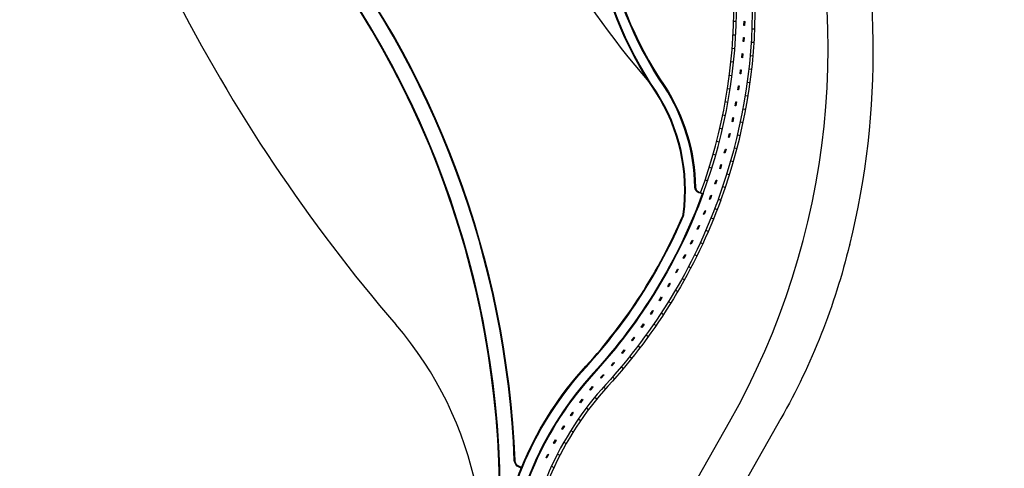
# Model space of a CAD drawing. Units: inches. Extents: x 0 to 32978, y 0 to 49932.
# Drawn here: x 12143 to 20903, y 16777 to 20768 of the extents above; entities that cross this region are included whole.
import ezdxf

# ---------------------------------------------------------------- set-up
doc = ezdxf.new("R2010")
doc.units = ezdxf.units.IN
doc.header["$MEASUREMENT"] = 0
for name, color, linetype in [('02-PROPOSED HARDSCAPE', 2, 'Continuous'), ('02-PROPOSED PAINT', 7, 'Continuous'), ('02-PROPOSED PATTERNS', 31, 'Continuous'), ('06-PROPOSED FURNITURE', 1, 'Continuous')]:
    doc.layers.add(name, color=color, linetype=linetype)

# ---------------------------------------------------------------- blocks, each defined once
blk = doc.blocks.new('bike stripe cl')
at = {"layer": '02-PROPOSED PAINT'}
h = blk.add_hatch(color=256, dxfattribs=at)
h.dxf.hatch_style = 1
h.paths.add_polyline_path([(75572369.5703395, 21720318.86863027), (75572367.75717995, 21720324.52291298), (75572402.03777462, 21720335.51567556), (75572403.85093416, 21720329.86139286)])
at = {"layer": '02-PROPOSED PAINT', "elevation": -0.4305655084796081}
blk.add_lwpolyline([(75572369.5703395, 21720318.86863027), (75572367.75717995, 21720324.52291298), (75572402.03777462, 21720335.51567556), (75572403.85093416, 21720329.86139286)], close=True, dxfattribs=at)

msp = doc.modelspace()

# ---------------------------------------------------------------- linework, layer by layer
at = {"layer": '02-PROPOSED HARDSCAPE'}
for points in [[(16386.94930718839, 15870.4138822332, 0.1913981388705367), (14612.85375921428, 21629.83053075522, -0.3029841719232376), (13512.57747969031, 34008.99318058416, 0.2081295561456416), (14172.94691194594, 41381.28430835903), (13879.97696007788, 42262.20952145755), (13277.46703375876, 44187.38248527795), (13119.43571105599, 45318.7776206173)], [(16403.63398049772, 16022.49339215085, 0.1865489354402028), (14617.53036876023, 21633.58942994848, -0.3029841719235919), (13517.84373354912, 34006.1180161871, 0.2081295561456851), (14178.64031291008, 41383.17776694521), (13885.67036104202, 42264.10298004374)], [(16606.32897676528, 16778.91144398972), (16586.55723078549, 16787.02999191359, -0.3007021184942799), (16544.16063867509, 16846.21374164522, 0.1607219227708057), (14720.41577872634, 21716.28521227837, -0.3029841719235009), (13633.70131842792, 33942.86439948902, 0.208129556145239), (14303.89513422549, 41424.83385581523), (14010.92518235743, 42305.75906891748)], [(16608.59761030972, 16784.42121431231), (16588.77154551446, 16792.60704122856, -0.3011151278207935), (16550.1559356153, 16846.45125928521, 0.1607219227707877), (14725.0923884064, 21720.04411131144, -0.3029841719237009), (13638.96757228673, 33939.98923509568, 0.2081295561456273), (14309.58853518963, 41426.72731440142), (14016.61858332157, 42307.65252750367)], [(17742.30987989902, 20215.38407054543, -0.09083109110527772), (16204.33382172883, 22852.2963152267, -0.06368112850680357), (16092.90471175313, 23529.12417197227, 0.07731269482986693), (15859.14950102568, 24742.61652421579)], [(20281.60129590333, 23939.43095386028), (20067.4860201627, 23869.00062495843, 0.4133971007986752), (19416.33926965296, 22584.08589681983, -0.01119150917365327), (19474.43387302756, 22391.22373417392, -0.1286760217110807), (19526.12498985231, 18764.31076832861, -0.06953036771712123), (18915.99354813993, 17219.46677828953), (17749.70140680671, 15158.620905146, 0.1387296626203953)], [(17482.28696899116, 15465.75139496103), (18458.51284003258, 17190.74891963974, 0.20843311444224), (19019.95180913806, 22569.28980176151), (18784.33403012156, 23223.81266118586, -0.03128127972982648), (18630.04502649605, 23788.11332812533), (18631.10966102779, 23788.45836062357)]]:
    msp.add_lwpolyline(points, format="xyb", dxfattribs=at)
at = {"layer": '02-PROPOSED HARDSCAPE', "ltscale": 0.0005}
for points in [[(16387.75614085793, 15879.5074586682, -0.1647768720582723), (17180.36611837149, 17684.38899959251, 0.08443961482007102), (18042.94954647124, 19024.43335611373, 0.06780378075698874), (18046.3818641901, 19036.92929127812, 0.1784624031296608), (17802.89398358762, 20123.04184307903, -0.2181673038069748), (17327.31079871953, 22942.14114784822, 0.1684951262952956), (17178.54170589149, 25068.21892857179, -0.3480439385825628), (17841.94388593733, 27482.1055525057, 0.1016088651457778), (18191.64329688251, 27868.77951649576, 0.08773476168414714), (18197.49604776502, 27884.43784942105, 0.04511841485043147), (18400.56458970904, 30073.06340419874, -0.04703704590982859), (18495.48464165628, 31055.2108412832, 0.07270688853249996), (18496.11198741198, 31069.0829786472, 0.06006275520245876), (18326.26307411492, 31828.81632164121, -0.3762498418518339), (18967.28773275018, 33549.142987445, 0.2637792364613381), (19846.78335636854, 34953.80528059229, -0.2011576070953413), (20202.99544380605, 35709.23895221204, 0.07113709742928141), (20518.18176569045, 36085.68210190162, 0.09369327768379099), (20524.61573906243, 36102.31353135034, -0.02720784868414325), (20628.35025350749, 36532.3782822825, -0.04528192059375048), (20902.18076570332, 37214.80913846195, -0.04528192059375048)], [(16018.16993993521, 14290.30463582277), (16070.8452911824, 14430.01547077671, 0.05303623504447076), (16360.99321417511, 15591.21348531544, 0.01279978095169486), (16393.73308898509, 15878.98201488331, -0.1647768720584599), (17184.79526424408, 17680.34144886956, 0.08443961481998156), (18048.46781288087, 19022.07778064907, 0.06780378073549752), (18052.32914279401, 19036.13564321771, 0.1784740628550963), (17807.89361466467, 20126.35982396454, -0.2181962527544133), (17333.18662054837, 22940.88518952578, 0.1684442163968058), (17184.18676242232, 25070.27765485644, -0.3480843787027468), (17845.49196331203, 27477.26704582199, 0.1016088651459462), (18196.81191271544, 27865.73231934756, 0.08773476166325733), (18203.39621198177, 27883.34786677361, 0.04511841485046283), (18406.56457324326, 30073.04934600741, -0.01789986646416978), (18420.89220945537, 30448.55283704773)], [(18216.41424718499, 19217.43180632219), (18199.51810595393, 19223.62749819458), (18185.67623840272, 19228.70321016759, -0.3099573081250647), (18150.27501302958, 19278.48081781343, 0.1402763415930717), (17877.90965035558, 20172.77819325775, -0.2186191534672215), (17415.46078017354, 22923.29906817898, 0.167743600343381), (17263.21386772394, 25099.09847850353, -0.3487287296127572), (17895.16504654288, 27409.52795220912, 0.06676911400360082), (18160.66352266073, 27665.112516772, -0.2819395584118182), (18213.65584750473, 27684.46234043688), (18249.1837644428, 27677.27856511623)], [(18253.88011018932, 27670.20753311738), (18212.47122178972, 27678.58044591919, 0.2819395365169667), (18165.36693552136, 27661.38060578331, -0.06676911400433432), (17898.71763777733, 27404.68853281438, 0.3487747226301208), (17268.85906922817, 25101.1572576575, -0.1677025912691257), (17421.32034297287, 22922.04658522457, 0.2186419287973637), (17882.91438561678, 20176.09426809475, -0.1402865232398359), (18156.27867016196, 19278.58129549399, 0.3100250586543976), (18187.74189563096, 19234.33642064035), (18201.58376318216, 19229.26070866361), (18224.12890702486, 19221.031628564)], [(18201.58376318216, 19229.26070866361, 0.1821037456182799), (18171.68154792488, 22630.21702749282, -0.1613035057330084), (17974.14652007818, 26639.06759846583, 0.02174191483261457), (18230.35624949634, 27674.96407795325, 0.02174090100305171)], [(18381.84649822116, 19163.15967723727, 0.1821037456176247), (18350.75414504111, 22699.47744159028, -0.02266539208372497), (18173.02284324169, 23228.97699957713, -0.4041651599204888), (18251.40967470407, 23376.16446308047), (18694.02316701412, 23519.53543043137)], [(18224.11660505831, 19220.99807973579, 0.1821037456175878), (18194.06562256813, 22638.87457925454, -0.01834774913417313), (18041.84034016728, 23079.84696830809, -0.02261490939949036)], [(18359.31365634501, 19171.4223061651, 0.1821037456176911), (18328.37007039785, 22690.81988982856, -0.01816679210338067), (18181.54675911367, 23115.51884754002, -0.02255317952941085)], [(18216.41424718499, 19217.43180632591, -0.09723083671189277), (17246.80330725014, 17623.67573962361, 0.1647768720588627), (16477.41438868642, 15871.67173320428, -0.01376332095643482), (16441.08339051902, 15557.71441760659, -0.05208810683603562), (16149.58793628216, 14400.76206853986), (16096.7502887547, 14260.62077511102)], [(18224.11660510302, 19220.99807973951, -0.09754356426284508), (17251.23245316744, 17619.62818896025, 0.1647768720587527), (16483.39160521328, 15871.14935150743, -0.01383102256279282), (16446.80106794834, 15555.32290253788, -0.05202149824172505), (16155.212368384, 14398.67242692411), (16102.36317081749, 14258.50049934909)], [(18359.31365635991, 19171.42230609804, -0.09754356426287748), (17357.53195534647, 17522.48697301373, 0.1647768720586741), (16626.84480176866, 15858.61219077557, -0.01541311698709364), (16583.90836122632, 15497.97546355426, -0.05046532914060595), (16290.1971745193, 14348.51687991247), (16237.07234022021, 14207.61388099939)], [(18381.84649823606, 19163.15967715904, -0.09754356426286918), (17375.24853904545, 17506.2967703566, 0.1647768720585356), (16650.75366786122, 15856.522663977, -0.06593459060973905), (16312.6943795532, 14340.15692542493), (16255.57987827063, 14188.67209533602, 0.1987484978437906), (16258.50086906552, 14096.94447890669), (16260.94563663006, 14091.73832079023)]]:
    msp.add_lwpolyline(points, format="xyb", dxfattribs=at)
msp.add_lwpolyline([(18201.58376456797, 19229.26071244106), (18224.12890702486, 19221.031628564)], dxfattribs=at)
at = {"layer": '02-PROPOSED HARDSCAPE'}
msp.add_lwpolyline([(19528.56660017371, 18774.24586336315), (19521.85638460517, 18746.85712619126)], dxfattribs=at)
at = {"layer": '02-PROPOSED PATTERNS', "ltscale": 0.0005}
for points in [[(18494.58020874858, 20754.58649291471), (18518.57174755633, 20753.94826455787)], [(18660.39652219415, 20688.11309602484), (18684.37687784433, 20687.14224974066)], [(18489.71896728873, 20634.68809513003), (18513.68720886111, 20633.45332133025)], [(18481.87699019909, 20514.94770572707), (18505.80710381269, 20513.11715051904)], [(18654.13867619634, 20568.85417705402), (18678.08894605935, 20567.30997058004)], [(18645.0298088491, 20449.77907920629), (18668.9362860769, 20447.66239630058)], [(18471.05912980437, 20395.43941581994), (18494.93630835414, 20393.01421188936)], [(18633.07513320446, 20330.95594963059), (18656.92413602769, 20328.26800167933)], [(18457.2720798105, 20276.23717292026), (18481.08154895902, 20273.21882089227)], [(18440.52437117696, 20157.41473516449), (18464.25139844418, 20153.80510268733)], [(18618.28149096668, 20212.45279126987), (18642.05937050283, 20209.19511659816)], [(18600.65734855831, 20094.33742395043), (18624.35049664974, 20090.51188693568)], [(18420.82636679709, 20039.04562566802), (18444.45627075434, 20034.84694626182)], [(18580.21279241145, 19976.67744556069), (18603.80764935911, 19972.28623557091)], [(18398.19025506079, 19921.20308706164), (18421.70841436088, 19916.41795871407)], [(18372.63004243374, 19803.96003613621), (18396.02190485597, 19798.59141971916)], [(18556.95952296257, 19859.54019336402), (18580.44258534908, 19854.58582350984)], [(18530.91084818542, 19742.99270546809), (18554.2686765641, 19737.47801115364)], [(18344.16154465079, 19687.38901875541), (18367.41263614595, 19681.4402361773)], [(18502.0816758424, 19627.10168246552), (18525.30090242624, 19621.02981976792)], [(18312.80237703025, 19571.56216493994), (18335.89831064641, 19565.03689710051)], [(18278.5719434768, 19456.55114424974), (18301.49842827022, 19449.45342875272)], [(18470.48850496113, 19511.93344923481), (18493.55584129691, 19505.30789310858)], [(18436.14941644669, 19397.55391701311), (18459.05166101456, 19390.37845928967)], [(18241.49142463505, 19342.42712144926), (18264.23427449167, 19334.76135010645)], [(18399.0840626955, 19284.02854565158), (18421.80810844898, 19276.3072928749)], [(18359.31365634501, 19171.4223061651), (18381.84649822116, 19163.15967723727)], [(18359.31365634501, 19171.4223061651), (18381.84649822116, 19163.15967723727)], [(18359.31365634501, 19171.4223061651), (18381.84649822116, 19163.15967723727)], [(18327.68813419342, 19087.51620400324), (18350.06893028319, 19078.85018034279)], [(18294.6362824142, 19004.37713974714), (18316.85817538202, 18995.31140905619)], [(18248.20617708564, 18894.34943545982), (18270.2048483789, 18884.75472542271)], [(18199.15736715496, 18785.46387793496), (18220.92022687197, 18775.34567964077)], [(18147.51792348921, 18677.78278280795), (18169.03251665831, 18667.14688694105)], [(18093.3173995167, 18571.36777638644), (18114.57141323388, 18560.22026991099)], [(18036.58681440353, 18466.27976039797), (18057.56808492541, 18454.62702307478)], [(17977.35863529146, 18362.57887712494), (17998.05515494943, 18350.42757786438)], [(17915.66675871611, 18260.32447499409), (17936.06668281555, 18247.68156803027)], [(17851.54649116099, 18159.57507459447), (17871.63814474642, 18146.44779551402)], [(17785.03452892601, 18060.38833520561), (17804.8064134568, 18046.78419680148)], [(17716.16893704236, 17962.82102179155), (17735.60973699391, 17948.747809764)], [(17644.98912757635, 17866.92897250503), (17664.08771692216, 17852.39474100992)], [(17571.53583702445, 17772.76706674322), (17590.28128553927, 17757.78013377637)], [(17495.85110296309, 17680.38919373229), (17514.23268257082, 17664.95813637599)], [(17417.97824008763, 17589.84822168946), (17435.98543092608, 17573.98187119886)], [(17337.8744956851, 17500.75146895275), (17355.75766831636, 17484.74546580762)], [(17259.11166419089, 17408.87441049144), (17277.66232044995, 17393.64702882618)], [(17184.34593072534, 17313.71631784365), (17203.53019680083, 17299.29536311328)], [(17113.71381878853, 17215.45095130056), (17133.49666386843, 17201.8627564162)], [(17047.34430384636, 17114.25774509832), (17067.68960413337, 17101.52712233365)], [(16985.35857772827, 17010.32147974893), (17006.22918236256, 16998.47167543694)], [(16927.86982744932, 16903.83194464073), (16949.2276263386, 16892.88459672779)], [(16874.98302842677, 16794.98359147832), (16896.78902186453, 16784.95869000629)]]:
    msp.add_lwpolyline(points, dxfattribs=at)
at = {"layer": '06-PROPOSED FURNITURE', "ltscale": 0.001}
for centre, radius, start, end in [((26802.7580716759, 27778.26707031578), 14917.18537393304, 206.8925474813416, 220.6770388508237), ((13044.3508810997, 15947.02229698747), 3228.674813125458, 342.2696659826427, 40.76771127006074)]:
    msp.add_arc(centre, radius, start, end, dxfattribs=at)

# ---------------------------------------------------------------- block references
at = {"layer": '02-PROPOSED PAINT'}
for p, rotation in [((-5173341.469105601, -78439457.58882755, 0.4305655084796081), 70.17886897861756), ((-7467192.514831096, -78254060.75950862, 0.4305655084796081), 68.5019193343222), ((-9754635.662509814, -78001615.81415932, 0.4305655084796081), 66.82496969002725), ((-12033711.55283329, -77682338.99000238, 0.4305655084796081), 65.14802004573188), ((-14302467.99364804, -77296503.77056399, 0.4305655084796081), 63.47107040143651), ((-16558961.63215008, -76844440.65141524, 0.4305655084796081), 61.79412075714156), ((-18801259.61950795, -76326536.85707861, 0.4305655084796081), 60.11717111284619), ((-21027441.26648268, -75743236.00934307, 0.4305655084796081), 58.44022146855104), ((-23235599.68863896, -75095037.74726966, 0.4305655084796081), 56.76327182425609), ((-25423843.43972857, -74382497.29921442, 0.4305655084796081), 55.08632217996072), ((-27590298.13184711, -73606225.00723672, 0.4305655084796081), 53.4093725356658), ((-29733108.0767103, -72766885.78969343, 0.4305655084796081), 51.73242286324896), ((-31850437.73205669, -71865198.62896541, 0.4305655084796081), 50.05547321880577), ((-33940473.48894384, -70901935.87137388, 0.4305655084796081), 48.3785235743628), ((-36001425.08166794, -69877922.6206391, 0.4305655084796081), 46.70157392991938), ((-38031527.15719893, -68794036.01764175, 0.4305655084796081), 45.02462428547601), ((-40029040.7873337, -67651204.48908786, 0.4305655084796081), 43.34767464103282), ((-41992254.95821349, -66450406.95224445, 0.4305655084796081), 41.67072499658943), ((-43919488.03592876, -65192671.97642724, 0.4305655084796081), 39.9937753521458), ((-45809089.20695923, -63879076.90195745, 0.4305655084796081), 38.31682570770261), ((-47659439.89221571, -62510746.91734149, 0.4305655084796081), 36.63987606325987), ((-49468955.13346947, -61088854.09546588, 0.4305655084796081), 34.96292641881669), ((-51236084.95098036, -59614616.3896345, 0.4305655084796081), 33.2859767743735), ((-52959315.67116771, -58089296.5903027, 0.4305655084796081), 31.60902712993032), ((-54637171.2231802, -56514201.24340676, 0.4305655084796081), 29.93207748548692), ((-52239781.33990777, -58737621.20243669, 0.4305655084796081), 32.31475917589987), ((-49263347.15458468, -61255715.42921337, 0.4305655084796081), 35.15588053308069), ((-46165758.1633891, -63623182.73334023, 0.4305655084796081), 37.9970018902615), ((-42954629.35226244, -65834203.03013556, 0.4305655084796081), 40.83812324744257), ((-39637854.82879119, -67883340.83783406, 0.4305655084796081), 43.67924460462351), ((-36223588.41565508, -69765558.63995342, 0.4305655084796081), 46.5203659618042)]:
    msp.add_blockref('bike stripe cl', p, dxfattribs=dict(at, rotation=rotation))

doc.saveas('drawing.dxf')
